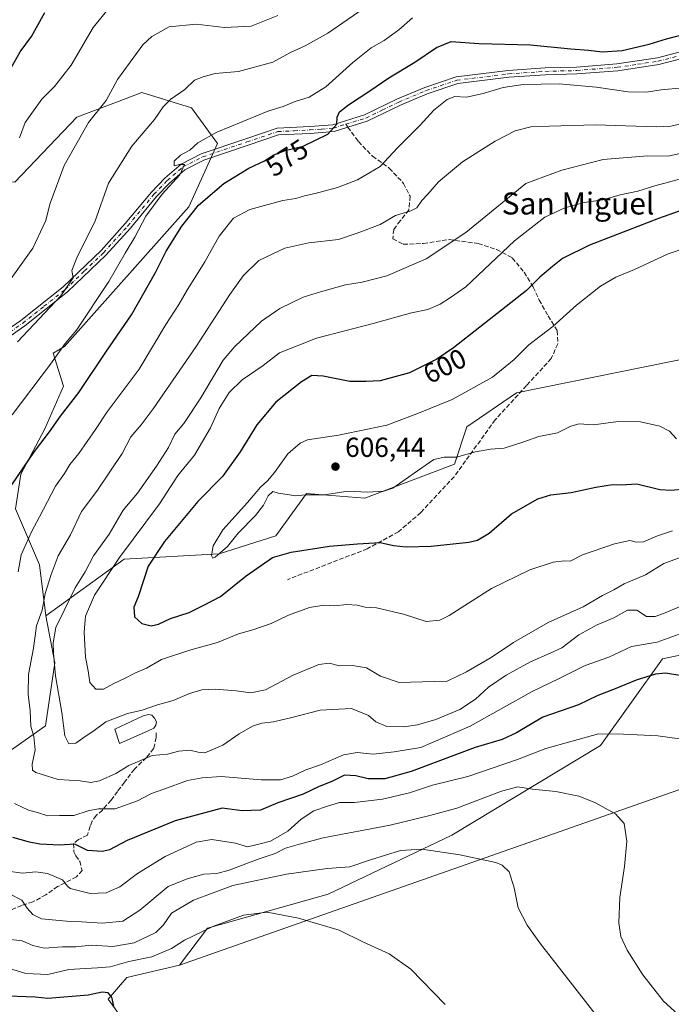
# Model space of a CAD drawing. Units: metres. Extents: x 570020 to 573478, y 4719532 to 4721881.
# Drawn here: x 571526 to 571763, y 4721336 to 4721694 of the extents above; entities that cross this region are included whole.
import ezdxf
from ezdxf.enums import TextEntityAlignment as Align

# ---------------------------------------------------------------- set-up
doc = ezdxf.new("R2010")
doc.units = ezdxf.units.M
doc.header["$MEASUREMENT"] = 0
doc.linetypes.add('DGN Style 3', pattern=[2.307223458686699, 1.648016756204785, -0.6592067024819142])
doc.linetypes.add('DGN Style 4', pattern=[2.6384748266838614, 1.318413404963828, -0.6592067024819142, 0.001648016756204785, -0.6592067024819142])
for name, color, linetype, lineweight in [('Arbolado forestal CxS', 92, 'Continuous', 0), ('Cultivos herbáceos CxS', 92, 'Continuous', 0), ('Curva de nivel maestra', 30, 'Continuous', 30), ('Curva de nivel normal', 30, 'Continuous', 0), ('Edificación religiosa Cxs', 192, 'Continuous', 13), ('Pista no pavimentada Cxs', 111, 'Continuous', 0), ('Pista no pavimentada eje', 91, 'DGN Style 4', 0), ('Punto de cota en terreno', 7, 'Continuous', 0), ('Rótulo de curva de nivel directora', 7, 'Continuous', 0), ('Rótulo de punto de cota en terreno', 7, 'Continuous', 0), ('Senda', 7, 'DGN Style 3', 0), ('Senda no paivmentada conexión', 7, 'DGN Style 3', 0), ('Texto cartográfico', 7, 'Continuous', 0)]:
    doc.layers.add(name, color=color, linetype=linetype, lineweight=lineweight)
doc.styles.add('Style-Arial', font='txt')

# ---------------------------------------------------------------- blocks, each defined once
blk = doc.blocks.new('*U13')
at = {"layer": 'Cultivos herbáceos CxS', "color": 92, "linetype": 'Continuous', "lineweight": 0}
blk.add_polyline3d([(571564.2443000004, 4721329.951099999, 549.8524999999936), (571558.6155000003, 4721337.8325, 550.1165999999939), (571565.3706999999, 4721345.713099999, 552.9174999999959), (571584.5116999998, 4721350.217300001, 552.5651999999973), (571940.3247999996, 4721475.171900001, 586.3466000000044), (571901.7675000001, 4721587.664100001, 602.480899999995), (571913.0267000003, 4721592.168299999, 600.3206000000064), (571924.2855000002, 4721589.915899999, 597.6428000000016), (571935.5449000001, 4721574.1527, 596.110799999995), (571942.3000999996, 4721575.278700001, 593.648000000001), (571949.0565, 4721594.4189, 590.502800000002), (571971.5746999999, 4721614.685699999, 581.2197000000015), (571994.0930000005, 4721620.3145, 575.7005999999965), (571999.3239000002, 4721613.9345, 578.5779999999941), (572001.4802999999, 4721611.304300001, 578.9326000000001), (572001.4836999997, 4721611.3005, 578.9324000000051), (572021.0138999998, 4721621.109300001, 574.3086999999941), (572054.5219000002, 4721637.274499999, 569.4058999999979), (572055.9521000005, 4721637.964500001, 569.584600000002), (572080.7912999997, 4721653.4067, 574.9677999999985), (572116.767, 4721656.331300001, 577.642200000002), (572177.9456000002, 4721671.117699999, 585.0207999999984), (572192.2607000005, 4721679.2459, 587.7452000000048)], dxfattribs=at)
blk = doc.blocks.new('5PATER')
at = {"layer": 'Punto de cota en terreno', "linetype": 'Continuous', "lineweight": 0}
h = blk.add_hatch(color=51, dxfattribs=at)
edge = h.paths.add_edge_path()
edge.add_ellipse((0, 0), major_axis=(-0.1095731443231308, -0.1110710700762829), ratio=0.9994222409660322, start_angle=0, end_angle=360)

msp = doc.modelspace()

# ---------------------------------------------------------------- linework, layer by layer
at = {"layer": 'Arbolado forestal CxS', "color": 92, "linetype": 'Continuous', "lineweight": 0}
for points in [[(571409.1142999995, 4721684.977700001, 527.8735000000015), (571427.7209000001, 4721681.187100001, 532.3537000000069), (571454.7370999996, 4721687.190500001, 534.5788999999932), (571487.2566999998, 4721705.701300001, 536.8604999999952), (571506.2685000002, 4721724.7125, 539.3684999999969), (571521.2774999999, 4721734.718499999, 539.224000000002), (571530.9842999997, 4721730.712300001, 541.9630999999936), (571517.9036999998, 4721687.8751, 545.8877000000066), (571512.2725000001, 4721636.082900001, 550.8833000000013), (571524.6577000003, 4721634.956900001, 554.320000000007), (571547.1760999998, 4721658.6007, 557.6906000000017), (571562.6363000004, 4721664.490300001, 560.2045000000071), (571570.8213000001, 4721667.6085, 561.3352000000014), (571588.8346999995, 4721661.978499999, 565.8907999999938), (571598.3448999999, 4721649.0571, 569.9768999999942), (571587.8913000004, 4721626.022100001, 573.158500000005), (571542.6712999997, 4721575.2829, 568.8205000000017), (571538.6294999998, 4721572.7741, 568.111699999994), (571542.3010999998, 4721560.8399, 571.8111999999965), (571535.5081000002, 4721545.3135, 572.8788999999961), (571526.7741, 4721528.8167, 573.8271999999997), (571524.8331000004, 4721516.201500001, 575.8690999999963), (571533.5661000004, 4721495.822899999, 581.5004000000044), (571535.9134999998, 4721477.327500001, 584.5501999999979)], [(571409.1142999995, 4721684.977700001, 527.8735000000015), (571427.7209000001, 4721681.187100001, 532.3537000000069), (571454.7370999996, 4721687.190500001, 534.5788999999932), (571487.2566999998, 4721705.701300001, 536.8604999999952), (571506.2685000002, 4721724.7125, 539.3684999999969), (571521.2774999999, 4721734.718499999, 539.224000000002), (571530.9842999997, 4721730.712300001, 541.9630999999936), (571517.9036999998, 4721687.8751, 545.8877000000066), (571512.2725000001, 4721636.082900001, 550.8833000000013), (571524.6577000003, 4721634.956900001, 554.320000000007), (571547.1760999998, 4721658.6007, 557.6906000000017), (571562.6363000004, 4721664.490300001, 560.2045000000071), (571570.8213000001, 4721667.6085, 561.3352000000014), (571588.8346999995, 4721661.978499999, 565.8907999999938), (571598.3448999999, 4721649.0571, 569.9768999999942), (571587.8913000004, 4721626.022100001, 573.158500000005), (571542.6712999997, 4721575.2829, 568.8205000000017), (571538.6294999998, 4721572.7741, 568.111699999994), (571542.3010999998, 4721560.8399, 571.8111999999965), (571535.5081000002, 4721545.3135, 572.8788999999961), (571526.7741, 4721528.8167, 573.8271999999997), (571524.8331000004, 4721516.201500001, 575.8690999999963), (571533.5661000004, 4721495.822899999, 581.5004000000044), (571535.9134999998, 4721477.327500001, 584.5501999999979)], [(571524.6577000003, 4721634.956900001, 554.320000000007), (571547.1760999998, 4721658.6007, 557.6906000000017), (571562.6363000004, 4721664.490300001, 560.2045000000071), (571570.8213000001, 4721667.6085, 561.3352000000014), (571588.8346999995, 4721661.978499999, 565.8907999999938), (571598.3448999999, 4721649.0571, 569.9768999999942), (571587.8913000004, 4721626.022100001, 573.158500000005), (571542.6712999997, 4721575.2829, 568.8205000000017), (571538.6294999998, 4721572.7741, 568.111699999994), (571542.3010999998, 4721560.8399, 571.8111999999965), (571535.5081000002, 4721545.3135, 572.8788999999961), (571526.7741, 4721528.8167, 573.8271999999997), (571524.8331000004, 4721516.201500001, 575.8690999999963), (571533.5661000004, 4721495.822899999, 581.5004000000044), (571535.9134999998, 4721477.327500001, 584.5501999999979), (571539.2468999998, 4721460.2105, 589.1668999999965), (571535.8466999996, 4721437.259099999, 586.0249999999943), (571518.8453000002, 4721425.358700001, 577.5247999999992)], [(571782.4096999997, 4721573.6591, 610.1453000000038), (571707.0547000002, 4721558.391899999, 606.3000000000029), (571689.0395000001, 4721546.007300001, 605.798299999995), (571684.5351, 4721532.496099999, 604.806500000006), (571651.8843, 4721520.1117, 604.7556999999942), (571630.7389000002, 4721521.810699999, 605.1364999999934), (571625.5875000004, 4721514.7193, 603.8840999999958), (571619.5367000002, 4721506.389699999, 602.698900000003), (571598.9659000002, 4721499.845899999, 604.2851999999984), (571564.4017000003, 4721497.935500001, 593.9609999999957), (571535.9134999998, 4721477.327500001, 584.5501999999979), (571533.5661000004, 4721495.822899999, 581.5004000000044), (571524.8331000004, 4721516.201500001, 575.8690999999963), (571526.7741, 4721528.8167, 573.8271999999997), (571535.5081000002, 4721545.3135, 572.8788999999961), (571542.3010999998, 4721560.8399, 571.8111999999965), (571538.6294999998, 4721572.7741, 568.111699999994), (571542.6712999997, 4721575.2829, 568.8205000000017), (571587.8913000004, 4721626.022100001, 573.158500000005), (571598.3448999999, 4721649.0571, 569.9768999999942), (571588.8346999995, 4721661.978499999, 565.8907999999938), (571570.8213000001, 4721667.6085, 561.3352000000014), (571562.6363000004, 4721664.490300001, 560.2045000000071), (571547.1760999998, 4721658.6007, 557.6906000000017), (571524.6577000003, 4721634.956900001, 554.320000000007)], [(571901.7675000001, 4721587.664100001, 602.480899999995), (571888.0330999997, 4721594.558700001, 605.3803000000044), (571881.1349, 4721598.021700001, 605.2402000000002), (571873.0884999996, 4721596.970100001, 606.7709000000032), (571848.1699000001, 4721593.7127, 613.0093999999954), (571782.4096999997, 4721573.6591, 610.1453000000038), (571707.0547000002, 4721558.391899999, 606.3000000000029), (571689.0395000001, 4721546.007300001, 605.798299999995), (571684.5351, 4721532.496099999, 604.806500000006), (571651.8843, 4721520.1117, 604.7556999999942), (571630.7389000002, 4721521.810699999, 605.1364999999934), (571625.5875000004, 4721514.7193, 603.8840999999958), (571619.5367000002, 4721506.389699999, 602.698900000003), (571598.9659000002, 4721499.845899999, 604.2851999999984), (571564.4017000003, 4721497.935500001, 593.9609999999957), (571535.9134999998, 4721477.327500001, 584.5501999999979)], [(571901.7675000001, 4721587.664100001, 602.480899999995), (571888.0330999997, 4721594.558700001, 605.3803000000044), (571881.1349, 4721598.021700001, 605.2402000000002), (571873.0884999996, 4721596.970100001, 606.7709000000032), (571848.1699000001, 4721593.7127, 613.0093999999954), (571782.4096999997, 4721573.6591, 610.1453000000038), (571707.0547000002, 4721558.391899999, 606.3000000000029), (571689.0395000001, 4721546.007300001, 605.798299999995), (571684.5351, 4721532.496099999, 604.806500000006), (571651.8843, 4721520.1117, 604.7556999999942), (571630.7389000002, 4721521.810699999, 605.1364999999934), (571625.5875000004, 4721514.7193, 603.8840999999958), (571619.5367000002, 4721506.389699999, 602.698900000003), (571598.9659000002, 4721499.845899999, 604.2851999999984), (571564.4017000003, 4721497.935500001, 593.9609999999957), (571535.9134999998, 4721477.327500001, 584.5501999999979)], [(571901.7675000001, 4721587.664100001, 602.480899999995), (571887.1453, 4721578.4123, 603.4875999999931), (571850.4665999999, 4721525.1143, 591.5353000000032), (571787.1785000004, 4721467.310900001, 579.0515000000014), (571760.1564999997, 4721461.6809, 578.1616999999969), (571737.6366999998, 4721430.156099999, 569.3313999999956), (571683.5922999998, 4721397.5043, 561.5838999999978), (571638.5559, 4721376.112500001, 556.9869000000035), (571594.6448999997, 4721363.7281, 556.1111999999994), (571584.5116999998, 4721350.217300001, 552.5651999999973)], [(571520.5433, 4721320.803099999, 546.2274000000034), (571502.6929000001, 4721342.904300001, 549.9413999999961), (571483.1426999997, 4721359.9057, 547.261599999998), (571469.5422999999, 4721380.3069, 546.5356000000029), (571478.0431000004, 4721397.307700001, 554.6634999999952), (571497.5944999997, 4721411.758300001, 566.1468000000023), (571518.8453000002, 4721425.358700001, 577.5247999999992), (571535.8466999996, 4721437.259099999, 586.0249999999943), (571539.2468999998, 4721460.2105, 589.1668999999965), (571535.9134999998, 4721477.327500001, 584.5501999999979), (571564.4017000003, 4721497.935500001, 593.9609999999957), (571598.9659000002, 4721499.845899999, 604.2851999999984), (571619.5367000002, 4721506.389699999, 602.698900000003), (571625.5875000004, 4721514.7193, 603.8840999999958), (571630.7389000002, 4721521.810699999, 605.1364999999934), (571651.8843, 4721520.1117, 604.7556999999942), (571684.5351, 4721532.496099999, 604.806500000006), (571689.0395000001, 4721546.007300001, 605.798299999995), (571707.0547000002, 4721558.391899999, 606.3000000000029), (571782.4096999997, 4721573.6591, 610.1453000000038)], [(571436.5049000002, 4721367.266899999, 540.3283999999985), (571441.4905000003, 4721347.1555, 541.4094999999943), (571451.6904999996, 4721332.704500001, 542.5075999999972), (571467.8409000002, 4721317.4035, 543.5734999999986), (571493.3416999998, 4721304.6527, 544.3895000000048), (571517.9930999996, 4721307.2027, 546.2212000000001), (571520.5433, 4721320.803099999, 546.2274000000034), (571502.6929000001, 4721342.904300001, 549.9413999999961), (571483.1426999997, 4721359.9057, 547.261599999998), (571469.5422999999, 4721380.3069, 546.5356000000029), (571478.0431000004, 4721397.307700001, 554.6634999999952), (571497.5944999997, 4721411.758300001, 566.1468000000023), (571518.8453000002, 4721425.358700001, 577.5247999999992), (571535.8466999996, 4721437.259099999, 586.0249999999943), (571539.2468999998, 4721460.2105, 589.1668999999965), (571535.9134999998, 4721477.327500001, 584.5501999999979)], [(571436.5049000002, 4721367.266899999, 540.3283999999985), (571441.4905000003, 4721347.1555, 541.4094999999943), (571451.6904999996, 4721332.704500001, 542.5075999999972), (571467.8409000002, 4721317.4035, 543.5734999999986), (571493.3416999998, 4721304.6527, 544.3895000000048), (571517.9930999996, 4721307.2027, 546.2212000000001), (571520.5433, 4721320.803099999, 546.2274000000034), (571502.6929000001, 4721342.904300001, 549.9413999999961), (571483.1426999997, 4721359.9057, 547.261599999998), (571469.5422999999, 4721380.3069, 546.5356000000029), (571478.0431000004, 4721397.307700001, 554.6634999999952), (571497.5944999997, 4721411.758300001, 566.1468000000023), (571518.8453000002, 4721425.358700001, 577.5247999999992), (571535.8466999996, 4721437.259099999, 586.0249999999943), (571539.2468999998, 4721460.2105, 589.1668999999965), (571535.9134999998, 4721477.327500001, 584.5501999999979)], [(571787.1785000004, 4721467.310900001, 579.0515000000014), (571760.1564999997, 4721461.6809, 578.1616999999969), (571737.6366999998, 4721430.156099999, 569.3313999999956), (571683.5922999998, 4721397.5043, 561.5838999999978), (571638.5559, 4721376.112500001, 556.9869000000035), (571594.6448999997, 4721363.7281, 556.1111999999994), (571584.5116999998, 4721350.217300001, 552.5651999999973), (571565.3706999999, 4721345.713099999, 552.9174999999959), (571558.6155000003, 4721337.8325, 550.1165999999939), (571564.2443000004, 4721329.951099999, 549.8524999999936)], [(571584.5116999998, 4721350.217300001, 552.5651999999973), (571565.3706999999, 4721345.713099999, 552.9174999999959), (571558.6155000003, 4721337.8325, 550.1165999999939), (571564.2443000004, 4721329.951099999, 549.8524999999936), (571561.9918999998, 4721310.8101, 548.9891000000061), (571548.6319000004, 4721307.760299999, 547.8453000000009), (571549.7578999996, 4721302.129899999, 548.1760000000068), (571560.5355000002, 4721289.435900001, 550.403999999995), (571577.7016000003, 4721288.423699999, 551.9863000000041), (571577.9053999997, 4721281.863500001, 555.8876000000018), (571490.5208999999, 4721256.6095, 547.8368000000046), (571473.1951000001, 4721263.849500001, 548.6156000000046), (571467.5560999997, 4721220.676700001, 552.8954999999987), (571466.3321000002, 4721195.2993, 556.3812000000034)]]:
    msp.add_polyline3d(points, dxfattribs=at)
at = {"layer": 'Cultivos herbáceos CxS', "color": 92, "linetype": 'Continuous', "lineweight": 0, "extrusion": (-0.03927211023139741, -0.1550403806944007, 0.9871272368403722), "elevation": -753901.8128727751, "flags": 128}
msp.add_lwpolyline([(-604981.2865673446, 4656832.803943535), (-604916.2875379298, 4656731.924796753), (-605230.524974442, 4656520.707774065)], dxfattribs=at)
msp.add_lwpolyline([(-604981.2865673446, 4656832.803943535), (-604916.2875379298, 4656731.924796753), (-605230.524974442, 4656520.707774065)], dxfattribs=at)
at = {"layer": 'Cultivos herbáceos CxS', "color": 92, "linetype": 'Continuous', "lineweight": 0}
msp.add_polyline3d([(571584.5116999998, 4721350.217300001, 552.5651999999973), (571594.6448999997, 4721363.7281, 556.1111999999994), (571638.5559, 4721376.112500001, 556.9869000000035), (571683.5922999998, 4721397.5043, 561.5838999999978), (571737.6366999998, 4721430.156099999, 569.3313999999956), (571760.1564999997, 4721461.6809, 578.1616999999969), (571787.1785000004, 4721467.310900001, 579.0515000000014), (571850.4665999999, 4721525.1143, 591.5353000000032), (571887.1453, 4721578.4123, 603.4875999999931), (571901.7675000001, 4721587.664100001, 602.480899999995), (571940.3247999996, 4721475.171900001, 586.3466000000044)], close=True, dxfattribs=at)
for points in [[(571901.7675000001, 4721587.664100001, 602.480899999995), (571887.1453, 4721578.4123, 603.4875999999931), (571850.4665999999, 4721525.1143, 591.5353000000032), (571787.1785000004, 4721467.310900001, 579.0515000000014), (571760.1564999997, 4721461.6809, 578.1616999999969), (571737.6366999998, 4721430.156099999, 569.3313999999956), (571683.5922999998, 4721397.5043, 561.5838999999978), (571638.5559, 4721376.112500001, 556.9869000000035), (571594.6448999997, 4721363.7281, 556.1111999999994), (571584.5116999998, 4721350.217300001, 552.5651999999973)], [(571584.5116999998, 4721350.217300001, 552.5651999999973), (571565.3706999999, 4721345.713099999, 552.9174999999959), (571558.6155000003, 4721337.8325, 550.1165999999939), (571564.2443000004, 4721329.951099999, 549.8524999999936), (571561.9918999998, 4721310.8101, 548.9891000000061), (571548.6319000004, 4721307.760299999, 547.8453000000009), (571549.7578999996, 4721302.129899999, 548.1760000000068), (571560.5355000002, 4721289.435900001, 550.403999999995), (571577.7016000003, 4721288.423699999, 551.9863000000041), (571577.9053999997, 4721281.863500001, 555.8876000000018), (571490.5208999999, 4721256.6095, 547.8368000000046), (571473.1951000001, 4721263.849500001, 548.6156000000046), (571467.5560999997, 4721220.676700001, 552.8954999999987), (571466.3321000002, 4721195.2993, 556.3812000000034)]]:
    msp.add_polyline3d(points, dxfattribs=at)
at = {"layer": 'Curva de nivel maestra', "color": 30, "linetype": 'Continuous', "lineweight": 30, "flags": 128}
for points, elevation in [([(571522.2000000002, 4721674.690099999), (571526.5899999999, 4721682.4101), (571530.6500000004, 4721687.950099999), (571535.6100000005, 4721696.7501)], 550), ([(571521.4900000002, 4721521.860099999), (571531.8099999996, 4721537.030099999), (571537.2800000003, 4721544.1601), (571541.2400000002, 4721549.870100001), (571547.9199999999, 4721558.5001), (571558.0199999996, 4721573.520099999), (571567.0700000003, 4721586.800100001), (571575.8399999999, 4721602.130100001), (571579.7199999997, 4721609.860099999), (571585.3300000001, 4721618.970100001), (571591.4400000004, 4721626.610099999), (571600.5999999996, 4721634.5001), (571609.79, 4721640.090100001), (571615.3700000001, 4721642.770099999), (571618.79, 4721644.9801), (571622.9299999997, 4721646.470100001), (571629.5, 4721648.140100001), (571638.4699999997, 4721652.420100001), (571641.7599999999, 4721656.120100001), (571641.8899999997, 4721658.630100001), (571642.7599999999, 4721660.620100001), (571645.9199999999, 4721663.0701), (571653.7800000003, 4721668.210100001), (571660.6799999997, 4721673.0001), (571670.1399999997, 4721678.6801), (571677.9299999997, 4721684.0001), (571683.3300000001, 4721686.140100001), (571693.3300000001, 4721685.440099999), (571712.1200000001, 4721684.920100001), (571726.7999999998, 4721683.440099999), (571733.25, 4721683.0701), (571738.3200000003, 4721682.370100001), (571745.4900000002, 4721682.840100001), (571755.3399999999, 4721685.210100001), (571761.6399999997, 4721687.1601), (571768.6299999999, 4721688.920100001)], 575), ([(571772.0099999999, 4721626.5001), (571758.6699999999, 4721621.800100001), (571747.4000000004, 4721617.440099999), (571733.54, 4721612.130100001), (571723.7800000003, 4721607.2601), (571720.1100000005, 4721604.360099999), (571715.54, 4721600.4301), (571710.75, 4721595.640100001), (571703.3300000001, 4721589.770099999), (571684.2100000001, 4721574.700099999), (571678.1399999997, 4721570.6601), (571668.1699999999, 4721565.620100001), (571657.4500000002, 4721562.7401), (571652.3799999999, 4721562.5101), (571646.4600000001, 4721562.5701), (571636.7199999997, 4721564.5101), (571632.6600000003, 4721564.670100001), (571628.9199999999, 4721562.350099999), (571619.5700000003, 4721554.940099999), (571612.5999999996, 4721546.720100001), (571606.6200000001, 4721536.940099999), (571600.2000000002, 4721527.9801), (571591.1399999997, 4721518.860099999), (571579.0499999998, 4721504.380100001), (571573.0700000003, 4721495.380100001), (571571.4100000003, 4721490.170100001), (571569.4500000002, 4721484.220100001), (571567.9000000004, 4721480.5001), (571568.1799999997, 4721476.960100001), (571570.79, 4721474.5001), (571574.2699999996, 4721473.710100001), (571576.9299999997, 4721474.290100001), (571581.2699999996, 4721476.360099999), (571588.0499999998, 4721478.4801), (571593.4000000004, 4721481.1801), (571599.3799999999, 4721484.360099999), (571608.79, 4721491.780099999), (571618.3700000001, 4721498.540100001), (571625.1299999999, 4721500.4101), (571639.0199999996, 4721502.620100001), (571649.2300000004, 4721503.420100001), (571657.5199999996, 4721503.9801), (571662.3600000005, 4721502.8101), (571666.9199999999, 4721502.3301), (571676.0599999996, 4721502.6501), (571689.7699999996, 4721504.110099999), (571692.8399999999, 4721504.840100001), (571697.1399999997, 4721507.360099999), (571705.2199999997, 4721514.370100001), (571714.7699999996, 4721519.8201), (571719.54, 4721521.2501), (571726.9100000003, 4721522.120100001), (571735.9100000003, 4721524.120100001), (571741.9100000003, 4721525.0801), (571745.1399999997, 4721524.9801), (571750.8099999996, 4721525.2501), (571759.1600000003, 4721523.290100001), (571763.1799999997, 4721522.970100001), (571768.6500000004, 4721523.4801)], 599.9999999999999), ([(571767.2300000004, 4721455.5001), (571761.2699999996, 4721456.450099999), (571757.5800000001, 4721456.020099999), (571750.5800000001, 4721453.840100001), (571742.9400000004, 4721450.7601), (571736.6900000004, 4721448.3301), (571729.6100000005, 4721444.9801), (571716.5899999999, 4721440.4801), (571707.0999999996, 4721434.7601), (571701.9000000004, 4721432.3301), (571692.0300000003, 4721429.360099999), (571668.7000000002, 4721420.6801), (571659.2400000002, 4721417.970100001), (571653.1100000005, 4721417.9801), (571648.5899999999, 4721419.120100001), (571644.4699999997, 4721419.290100001), (571639.8899999997, 4721417.050100001), (571635.3200000003, 4721415.200099999), (571629.4900000002, 4721412.460100001), (571620.3099999996, 4721409.3101), (571614.0300000003, 4721406.640100001), (571607.2699999996, 4721406.360099999), (571600.0099999999, 4721407.370100001), (571582.9400000004, 4721402.710100001), (571565.4600000001, 4721395.640100001), (571559.1100000005, 4721392.210100001), (571556.4900000002, 4721391.520099999), (571551.0800000001, 4721391.920100001), (571546.4199999999, 4721394.210100001), (571540.8300000001, 4721393.920100001), (571533.75, 4721394.220100001), (571529.9400000004, 4721394.940099999), (571523.9400000004, 4721396.7301)], 575), ([(571560.6500000004, 4721335.3201), (571559.9500000002, 4721338.610099999), (571558.5599999996, 4721340.1601), (571556.4100000003, 4721340.470100001), (571551.2800000003, 4721339.350099999), (571536.6200000001, 4721338.0601), (571532.0099999999, 4721338.640100001), (571518.9900000002, 4721339.110099999)], 550)]:
    msp.add_lwpolyline(points, dxfattribs=dict(at, elevation=elevation))
at = {"layer": 'Curva de nivel normal', "color": 30, "linetype": 'Continuous', "lineweight": 0, "flags": 128}
for points, elevation in [([(571525.6500000004, 4721576.960100001), (571541.3700000001, 4721593.670100001), (571545.8200000003, 4721600.1801), (571545.3899999997, 4721602.9101), (571547.4600000001, 4721608.130100001), (571553.7800000003, 4721620.630100001), (571558.6600000003, 4721634.690099999), (571567.1900000004, 4721648.040100001), (571575.3799999999, 4721657.7401), (571578.5999999996, 4721662.4001), (571581.3300000001, 4721665.1601), (571586.4199999999, 4721668.720100001), (571590.0300000003, 4721672.090100001), (571593.1500000004, 4721673.340100001), (571597.4600000001, 4721674.520099999), (571605.9400000004, 4721675.2501), (571618.4900000002, 4721678.620100001), (571624.9000000004, 4721682.190099999), (571630.2699999996, 4721684.5701), (571638.4299999997, 4721689.2401), (571660.5899999999, 4721704.530099999)], 565), ([(571523.3200000003, 4721600.020099999), (571531.2100000001, 4721611.020099999), (571535.9199999999, 4721621.020099999), (571537.3700000001, 4721627.020099999), (571542.5800000001, 4721641.020099999), (571551.4800000004, 4721656.710100001), (571557.9000000004, 4721664.7601), (571562, 4721672.370100001), (571571.1699999999, 4721684.950099999), (571574.4400000004, 4721688.0101), (571580.75, 4721691.470100001), (571590.6200000001, 4721692.450099999), (571600.8300000001, 4721691.280099999), (571610.5800000001, 4721691.770099999), (571620.3200000003, 4721695.610099999)], 560), ([(571523.6299999999, 4721550.340100001), (571537.6100000005, 4721568.850099999), (571542.9400000004, 4721576.300100001), (571547.04, 4721581.140100001), (571558.8600000005, 4721598.860099999), (571564.8200000003, 4721609.1601), (571568.3399999999, 4721615.040100001), (571572.3200000003, 4721622.610099999), (571578.2100000001, 4721630.690099999), (571584.6100000005, 4721637.690099999), (571586.3200000003, 4721641.450099999), (571584.5499999998, 4721641.460100001), (571582.6399999997, 4721640.9801), (571582.5499999998, 4721642.690099999), (571584.8499999996, 4721644.860099999), (571588.2699999996, 4721646.670100001), (571591.2000000002, 4721649.370100001), (571598.0599999996, 4721653.1801), (571616.9900000002, 4721660.9001), (571622.2199999997, 4721662.470100001), (571626.5999999996, 4721664.300100001), (571631.6200000001, 4721665.940099999), (571637.7800000003, 4721669.620100001), (571647.5899999999, 4721678.540100001), (571654.2599999999, 4721683.800100001), (571658.9199999999, 4721686.4801), (571664.2599999999, 4721690.4001), (571669.2599999999, 4721694.790100001)], 570), ([(571526.4000000004, 4721651.140100001), (571528.3799999999, 4721656.700099999), (571534.4199999999, 4721665.200099999), (571539.0300000003, 4721669.8201), (571545.0800000001, 4721677.590100001), (571553.1900000004, 4721691.220100001), (571558.6399999997, 4721697.890100001)], 555), ([(571525.9000000004, 4721493.2601), (571526.9400000004, 4721499.5001), (571528.7000000002, 4721503.2401), (571530.79, 4721508.110099999), (571533.5899999999, 4721513.3201), (571539.4000000004, 4721524.440099999), (571542.6600000003, 4721529.030099999), (571544.6799999997, 4721532.370100001), (571547.9199999999, 4721536.370100001), (571553.9199999999, 4721545.030099999), (571558.2599999999, 4721551.420100001), (571569.8300000001, 4721567.020099999), (571579.5999999996, 4721583.220100001), (571584.2300000004, 4721590.4801), (571587.4299999997, 4721596.0001), (571593.7800000003, 4721606.0801), (571598.9000000004, 4721615.340100001), (571604.1299999999, 4721621.860099999), (571610.1200000001, 4721625.100099999), (571622.1500000004, 4721628.3201), (571626.8700000001, 4721629.030099999), (571630, 4721630.040100001), (571633.8600000005, 4721630.860099999), (571641.9199999999, 4721633.110099999), (571649.2300000004, 4721635.9001), (571657.4800000004, 4721640.690099999), (571663.7199999997, 4721647.3301), (571672.0700000003, 4721655.7501), (571677.04, 4721661.140100001), (571681.8600000005, 4721665.130100001), (571684.6799999997, 4721666.120100001), (571688.8600000005, 4721665.960100001), (571694.9199999999, 4721667.220100001), (571702.2599999999, 4721669.4901), (571709.5, 4721670.470100001), (571722.6299999999, 4721670.7401), (571736.0199999996, 4721669.600099999), (571747.6900000004, 4721667.850099999), (571754.3700000001, 4721667.720100001), (571759.6399999997, 4721668.640100001), (571767.5199999996, 4721669.360099999)], 580), ([(571773.9500000002, 4721657.7401), (571763.2300000004, 4721655.370100001), (571757.8700000001, 4721655.170100001), (571735.7300000004, 4721655.9001), (571718.8799999999, 4721655.420100001), (571712.2599999999, 4721655.170100001), (571706.5899999999, 4721653.620100001), (571699.2599999999, 4721649.950099999), (571687.4400000004, 4721642.360099999), (571678.6500000004, 4721635.1801), (571674.79, 4721630.6801), (571672.6600000003, 4721628.360099999), (571670.7800000003, 4721625.7301), (571668.6100000005, 4721624.5601), (571663.0999999996, 4721622.920100001), (571657.5199999996, 4721619.600099999), (571649.1799999997, 4721616.420100001), (571642.3799999999, 4721614.210100001), (571631.5800000001, 4721612.9101), (571622.8200000003, 4721610.970100001), (571613.4199999999, 4721606.550100001), (571607.7300000004, 4721600.9001), (571602.8099999996, 4721594.140100001), (571590.5999999996, 4721575.220100001), (571574.9800000004, 4721552.630100001), (571570.5999999996, 4721546.7501), (571566.8600000005, 4721542.380100001), (571563.6600000003, 4721536.350099999), (571554.5099999999, 4721522.6601), (571548.8899999997, 4721515.200099999), (571544.9299999997, 4721506.710100001), (571540.4199999999, 4721499.0801), (571537.8499999996, 4721492.3101), (571535.6299999999, 4721485.4001), (571534.5499999998, 4721479.3201), (571532.5, 4721473.600099999), (571531.4699999997, 4721465.5701), (571529.6500000004, 4721455.970100001), (571529.4500000002, 4721448.800100001), (571530.1900000004, 4721442.720100001), (571530.5199999996, 4721437.220100001), (571531.5300000003, 4721433.4001), (571531.9900000002, 4721428.5601), (571530.9400000004, 4721423.340100001), (571531.1299999999, 4721421.1601), (571532.2800000003, 4721420.2601), (571540.4100000003, 4721417.7601), (571548.4400000004, 4721417.280099999), (571552.2800000003, 4721416.720100001), (571555.4500000002, 4721417.220100001), (571561.4299999997, 4721419.970100001), (571566.1399999997, 4721422.800100001), (571569.2699999996, 4721424.1801), (571574.5800000001, 4721426.4801), (571580.1200000001, 4721426.9801), (571584.2999999998, 4721428.090100001), (571588.3399999999, 4721428.460100001), (571591.29, 4721427.7401), (571593.7800000003, 4721427.4101), (571600.2199999997, 4721430.2301), (571606.2100000001, 4721434.390100001), (571611.0099999999, 4721437.1801), (571614.5199999996, 4721438.3101), (571618.7400000002, 4721438.7401), (571625.3499999996, 4721440.3301), (571635.6799999997, 4721443.0101), (571647.0099999999, 4721443.5801), (571653.2300000004, 4721440.9901), (571655.8799999999, 4721438.720100001), (571659.8899999997, 4721437.050100001), (571666.04, 4721436.860099999), (571671, 4721437.6801), (571677.6900000004, 4721439.620100001), (571686.4000000004, 4721443.2501), (571692.1500000004, 4721446.970100001), (571696.8700000001, 4721451.380100001), (571703.2599999999, 4721455.720100001), (571712.1600000003, 4721460.530099999), (571719.2800000003, 4721463.710100001), (571723.5899999999, 4721465.620100001), (571729.7300000004, 4721470.3201), (571736.4400000004, 4721474.0601), (571742.4699999997, 4721476.5001), (571747.4699999997, 4721479.360099999), (571750.7599999999, 4721479.340100001), (571754.3200000003, 4721477.0801), (571757.4900000002, 4721477.0601), (571760.4500000002, 4721478.0801), (571774.1399999997, 4721483.800100001)], 585), ([(571766.9299999997, 4721498.6501), (571760.6500000004, 4721496.3201), (571753.9800000004, 4721492.140100001), (571746.1500000004, 4721488.9001), (571742.4800000004, 4721486.780099999), (571738.29, 4721484.630100001), (571731.25, 4721480.5101), (571718.5800000001, 4721474.840100001), (571705.9199999999, 4721467.620100001), (571697.8200000003, 4721462.1801), (571688.8499999996, 4721456.960100001), (571681.8200000003, 4721453.470100001), (571672.8499999996, 4721453.3101), (571664.3799999999, 4721453.0101), (571657.5700000003, 4721455.380100001), (571652.4800000004, 4721458.360099999), (571647.4199999999, 4721459.2301), (571642.7400000002, 4721459.140100001), (571638.9400000004, 4721460.100099999), (571635.1699999999, 4721459.540100001), (571625.8799999999, 4721455.6601), (571615.8399999999, 4721450.390100001), (571610.4900000002, 4721449.2401), (571605.1500000004, 4721449.9801), (571597.5099999999, 4721450.590100001), (571592.6100000005, 4721450.380100001), (571588.1600000003, 4721449.050100001), (571582.1900000004, 4721446.520099999), (571576.5, 4721444.960100001), (571570.9299999997, 4721442.950099999), (571565.6299999999, 4721441.720100001), (571557.7400000002, 4721438.7601), (571553, 4721435.280099999), (571550.2800000003, 4721433.440099999), (571546.8600000005, 4721430.950099999), (571544.2999999998, 4721430.6801), (571542.8099999996, 4721433.640100001), (571541.7699999996, 4721442.090100001), (571539.4100000003, 4721455.520099999), (571538.7599999999, 4721463.7501), (571538.54, 4721467.4801), (571539.5800000001, 4721473.0701), (571542.54, 4721479.2501), (571546.5700000003, 4721487.530099999), (571550.2300000004, 4721493.3201), (571553.2100000001, 4721499.120100001), (571558.9299999997, 4721507.040100001), (571564.0800000001, 4721515.670100001), (571569.25, 4721521.9001), (571576.2000000002, 4721531.6601), (571580.4699999997, 4721538.540100001), (571582.8399999999, 4721543.390100001), (571586.0899999999, 4721547.210100001), (571592.2999999998, 4721556.5601), (571600.3700000001, 4721570.3301), (571604.5999999996, 4721575.220100001), (571614.3899999997, 4721584.4901), (571621.0199999996, 4721589.020099999), (571629.5099999999, 4721593.200099999), (571635.8399999999, 4721595.100099999), (571644.8499999996, 4721597.610099999), (571650.9400000004, 4721598.590100001), (571659.9400000004, 4721600.890100001), (571674.2400000002, 4721607.140100001), (571688.6699999999, 4721616.7601), (571710.4000000004, 4721634.5001), (571723.5700000003, 4721639.4101), (571738.6200000001, 4721643.2301), (571754.6500000004, 4721644.600099999), (571762.2000000002, 4721644.440099999), (571770.7999999998, 4721646.440099999)], 590), ([(571767.25, 4721636.280099999), (571757.4000000004, 4721633.620100001), (571751.2100000001, 4721631.790100001), (571744.7400000002, 4721630.4001), (571738.4500000002, 4721628.600099999), (571731.7100000001, 4721627.630100001), (571724.6299999999, 4721625.720100001), (571717.3099999996, 4721622.2301), (571706.3799999999, 4721613.690099999), (571688.5899999999, 4721596.9801), (571683.0999999996, 4721593.0101), (571679.29, 4721590.690099999), (571674.7599999999, 4721588.7301), (571668.9199999999, 4721587.460100001), (571654.9199999999, 4721583.610099999), (571634.3600000005, 4721578.270099999), (571620.8799999999, 4721572.960100001), (571614.9199999999, 4721568.370100001), (571607.3200000003, 4721563.0801), (571602.5599999996, 4721558.5701), (571598.9400000004, 4721552.7501), (571595.8099999996, 4721545.700099999), (571590.0199999996, 4721535.700099999), (571583.9000000004, 4721528.370100001), (571577.25, 4721518.040100001), (571562.7199999997, 4721498.5601), (571553.5700000003, 4721484.7601), (571550.3799999999, 4721477.220100001), (571549.8600000005, 4721471.380100001), (571550.3799999999, 4721462.200099999), (571551.3200000003, 4721457.3201), (571551.9600000001, 4721453.100099999), (571554.0499999998, 4721450.5601), (571556.8499999996, 4721450.590100001), (571560.6100000005, 4721452.720100001), (571564.5199999996, 4721454.440099999), (571568.2699999996, 4721456.4901), (571572.5199999996, 4721458.2301), (571578.0300000003, 4721461.360099999), (571588.6600000003, 4721464.940099999), (571598.3600000005, 4721467.5601), (571605.9299999997, 4721470.710100001), (571611.2100000001, 4721472.200099999), (571617.8600000005, 4721474.5001), (571624.1299999999, 4721477.5701), (571631.8499999996, 4721480.300100001), (571637.0300000003, 4721481.110099999), (571640.8600000005, 4721480.880100001), (571645.3399999999, 4721481.4301), (571649.0800000001, 4721481.200099999), (571652.0199999996, 4721480.4801), (571656.2100000001, 4721480.210100001), (571665.9299999997, 4721477.850099999), (571674.2599999999, 4721475.1801), (571679.1699999999, 4721475.670100001), (571682.5899999999, 4721477.360099999), (571697.9600000001, 4721487.200099999), (571711.8499999996, 4721494.0701), (571720.3399999999, 4721496.860099999), (571724.3399999999, 4721497.2401), (571726.6299999999, 4721497.190099999), (571731.1100000005, 4721499.4801), (571742.6299999999, 4721503.450099999), (571748.25, 4721504.700099999), (571750.5800000001, 4721504.0601), (571753.2000000002, 4721504.2401), (571758.3799999999, 4721506.350099999), (571763.7599999999, 4721508.210100001)], 595.0000000000001), ([(571769.7400000002, 4721611.440099999), (571762.2100000001, 4721608.9901), (571749.9100000003, 4721603.270099999), (571743.1799999997, 4721600.4901), (571737.6600000003, 4721597.140100001), (571728.9100000003, 4721590.300100001), (571720.25, 4721582.5001), (571711.5999999996, 4721575.860099999), (571706.1900000004, 4721570.5101), (571698.3099999996, 4721564.110099999), (571683.7000000002, 4721556.0101), (571670.8700000001, 4721550.780099999), (571659.8600000005, 4721546.640100001), (571642.29, 4721543.020099999), (571631.0300000003, 4721541.2401), (571628.3899999997, 4721540.030099999), (571623.8899999997, 4721536.220100001), (571619.0899999999, 4721529.420100001), (571616.5199999996, 4721526.3301), (571613.9600000001, 4721524.120100001), (571609.1900000004, 4721518.4901), (571600.2400000002, 4721508.610099999), (571596.7199999997, 4721502.710100001), (571596.1399999997, 4721499.170100001), (571596.6500000004, 4721498.300100001), (571597.4900000002, 4721498.640100001), (571601.9800000004, 4721502.5001), (571605.8899999997, 4721507.370100001), (571612.1200000001, 4721513.8201), (571615.1200000001, 4721517.590100001), (571616.7100000001, 4721520.950099999), (571618.4500000002, 4721522.450099999), (571620.4299999997, 4721521.9001), (571624.5499999998, 4721521.3201), (571626.8600000005, 4721520.940099999), (571630.1900000004, 4721521.3101), (571637.0800000001, 4721521.340100001), (571645.7999999998, 4721522.620100001), (571652.7199999997, 4721522.2601), (571658.8099999996, 4721522.6801), (571662.1399999997, 4721523.7401), (571671.0899999999, 4721529.9901), (571677.04, 4721534.100099999), (571680.7400000002, 4721534.940099999), (571685.2599999999, 4721535.030099999), (571692.1399999997, 4721536.9101), (571697.6500000004, 4721537.850099999), (571702.5199999996, 4721538.3201), (571709.6900000004, 4721540.550100001), (571715.2300000004, 4721542.5001), (571722.0099999999, 4721543.9001), (571726.7699999996, 4721546.300100001), (571729.7999999998, 4721547.1501), (571735.0700000003, 4721546.8101), (571744.0800000001, 4721548.0001), (571752.1399999997, 4721547.880100001), (571759.1600000003, 4721546.280099999), (571762.6399999997, 4721544.4301), (571765.25, 4721541.700099999)], 604.9999999999999), ([(571766.25, 4721470.5801), (571758.25, 4721467.720100001), (571748.9100000003, 4721466.170100001), (571740.5800000001, 4721462.3101), (571732.0700000003, 4721459.2301), (571722.5300000003, 4721454.470100001), (571712.7400000002, 4721449.7301), (571690.2599999999, 4721437.200099999), (571672.2599999999, 4721429.4301), (571662.5899999999, 4721427.780099999), (571654.9199999999, 4721426.950099999), (571649.0700000003, 4721427.5701), (571644.1799999997, 4721426.7601), (571635.75, 4721423.0701), (571630.4000000004, 4721421.280099999), (571625.5899999999, 4721419.0101), (571621.2599999999, 4721417.6601), (571614.1799999997, 4721417.620100001), (571599.7199999997, 4721418.8101), (571592.7100000001, 4721418.3201), (571587.4199999999, 4721417.460100001), (571578.8700000001, 4721414.300100001), (571574.3300000001, 4721412.630100001), (571569.25, 4721410.0101), (571561.1900000004, 4721407.110099999), (571555.1299999999, 4721407.0601), (571551.2599999999, 4721406.4001), (571546.1200000001, 4721404.7301), (571540.8600000005, 4721404.640100001), (571536.6100000005, 4721404.540100001), (571532.8700000001, 4721405.7301), (571529.6399999997, 4721406.640100001), (571524.5700000003, 4721409.020099999)], 580), ([(571771.5099999999, 4721431.840100001), (571758.4699999997, 4721433.620100001), (571745.9100000003, 4721434.280099999), (571736.9100000003, 4721434.3201), (571717.75, 4721429.050100001), (571707.4800000004, 4721425.090100001), (571689.4199999999, 4721418.880100001), (571676.5199999996, 4721415.6501), (571668.1900000004, 4721412.940099999), (571658.3200000003, 4721410.600099999), (571648.0999999996, 4721409.360099999), (571642.6399999997, 4721409.380100001), (571638.3700000001, 4721408.0601), (571633.3600000005, 4721406.390100001), (571628.7100000001, 4721403.300100001), (571623.9299999997, 4721398.9901), (571617.5999999996, 4721395.380100001), (571613.9100000003, 4721394.340100001), (571609.2599999999, 4721393.290100001), (571604.9299999997, 4721394.620100001), (571596.2699999996, 4721395.950099999), (571590.5999999996, 4721395.0101), (571579.2699999996, 4721389.720100001), (571569.2699999996, 4721383.600099999), (571562.8799999999, 4721378.7601), (571557.8799999999, 4721376.5701), (571552, 4721376.3101), (571547.1399999997, 4721377.5601), (571544.79, 4721378.0801), (571543.75, 4721379.0001), (571541.9800000004, 4721381.2501), (571536.5700000003, 4721383.620100001), (571532.2999999998, 4721384.1801), (571527.4900000002, 4721383.720100001), (571522.2800000003, 4721384.4301)], 570), ([(571772.4400000004, 4721326.4101), (571760.5, 4721337.120100001), (571752.9400000004, 4721346.780099999), (571747.2699999996, 4721355.700099999), (571745.0300000003, 4721360.720100001), (571744.2999999998, 4721365.6801), (571744.6299999999, 4721374.840100001), (571746.3499999996, 4721386.1501), (571747.1600000003, 4721395.300100001), (571746.2300000004, 4721401.7301), (571743.0800000001, 4721405.2501), (571735.5499999998, 4721409.450099999), (571729.7199999997, 4721411.700099999), (571721.4100000003, 4721413.370100001), (571712.8200000003, 4721414.290100001), (571707.5800000001, 4721415.040100001), (571701.5599999996, 4721413.540100001), (571685.3099999996, 4721407.280099999), (571675.5899999999, 4721404.6801), (571661.1399999997, 4721401.1801), (571636.7699999996, 4721396.5801), (571628.1399999997, 4721394.2301), (571623.1200000001, 4721392.7501), (571619.3499999996, 4721390.890100001), (571613.1200000001, 4721388.800100001), (571602.5999999996, 4721384.7601), (571598.1100000005, 4721383.5801), (571593.4100000003, 4721383.3201), (571587.3600000005, 4721381.640100001), (571580.3600000005, 4721378.8201), (571570.0999999996, 4721370.2501), (571563.9400000004, 4721366.2301), (571556.5300000003, 4721365.460100001), (571548.8499999996, 4721366.040100001), (571543.4600000001, 4721366.2401), (571534.3399999999, 4721367.100099999), (571531.1399999997, 4721368.720100001), (571529.1799999997, 4721370.920100001), (571527.2000000002, 4721373.840100001), (571522.4299999997, 4721376.280099999)], 565), ([(571741.6399999997, 4721324.920100001), (571715.8200000003, 4721358.0601), (571710.9100000003, 4721364.770099999), (571707.6699999999, 4721371.0601), (571706.25, 4721378.390100001), (571704.3600000005, 4721384.200099999), (571701.9000000004, 4721386.600099999), (571699.4900000002, 4721387.5801), (571686.4100000003, 4721390.370100001), (571672.6299999999, 4721392.390100001), (571664.9299999997, 4721391.9901), (571653.9199999999, 4721388.520099999), (571646.4199999999, 4721386.040100001), (571638.2599999999, 4721385.360099999), (571623.4299999997, 4721383.350099999), (571603.9299999997, 4721379.210100001), (571589.5999999996, 4721373.940099999), (571581.5999999996, 4721369.210100001), (571578.7300000004, 4721364.870100001), (571575.9500000002, 4721362.170100001), (571568.0999999996, 4721358.4001), (571560.3099999996, 4721356.9801), (571552.3899999997, 4721357.460100001), (571546.7999999998, 4721356.940099999), (571541.9400000004, 4721356.890100001), (571535.3499999996, 4721356.390100001), (571531.25, 4721357.370100001), (571527.3499999996, 4721359.1501), (571519.9299999997, 4721359.9001)], 560), ([(571681.0599999996, 4721335.940099999), (571668.6200000001, 4721348.7601), (571660.7800000003, 4721354.340100001), (571651.4800000004, 4721358.620100001), (571642.6299999999, 4721362.940099999), (571627.8200000003, 4721367.3201), (571616.4500000002, 4721369.460100001), (571607.8099999996, 4721368.4101), (571596.6100000005, 4721364.360099999), (571586.3099999996, 4721359.360099999), (571581.5999999996, 4721356.3201), (571574.4500000002, 4721353.220100001), (571566.1600000003, 4721351.620100001), (571559.3399999999, 4721349.5801), (571554.6799999997, 4721349.290100001), (571550.3799999999, 4721349.030099999), (571544.2999999998, 4721348.620100001), (571536.6100000005, 4721346.8101), (571528.6600000003, 4721347.170100001), (571521.1600000003, 4721349.5601)], 555)]:
    msp.add_lwpolyline(points, dxfattribs=dict(at, elevation=elevation))
at = {"layer": 'Edificación religiosa Cxs', "color": 192, "linetype": 'Continuous', "lineweight": 13, "elevation": 594.3393999999971, "flags": 128}
msp.add_lwpolyline([(571572.8701, 4721435.4001), (571562.7100999998, 4721430.8101), (571561.0301000001, 4721436.110099999), (571571.2801000001, 4721440.920100001), (571573.2701000003, 4721441.420100001), (571574.4301000005, 4721441.170100001), (571575.4200999998, 4721440.0701), (571576.1401000004, 4721438.7401), (571575.9301000005, 4721437.4801), (571575.2100999998, 4721436.4901)], close=True, dxfattribs=at)
at = {"layer": 'Edificación religiosa Cxs', "color": 192, "linetype": 'Continuous', "lineweight": 13}
msp.add_polyline3d([(571572.8701, 4721435.4001, 590.501900000003), (571562.7100999998, 4721430.8101, 591.027700000006), (571561.0301000001, 4721436.110099999, 591.0978000000032), (571571.2801000001, 4721440.920100001, 593.8027000000002), (571573.2701000003, 4721441.420100001, 594.3393999999971), (571574.4301000005, 4721441.170100001, 594.1613999999972), (571575.4200999998, 4721440.0701, 593.888300000006), (571576.1401000004, 4721438.7401, 593.8632999999973), (571575.9301000005, 4721437.4801, 593.593599999993), (571575.2100999998, 4721436.4901, 592.2835999999952), (571572.8701, 4721435.4001, 590.501900000003)], dxfattribs=at)
at = {"layer": 'Pista no pavimentada Cxs', "color": 111, "linetype": 'Continuous', "lineweight": 0}
for points in [[(571513.0601000004, 4721575.190099999, 564.3513999999996), (571526.8101000004, 4721584.7501, 566.0697999999975), (571542.1901000004, 4721596.960100001, 566.3381999999983), (571555.9801000003, 4721610.1801, 568.9671999999991), (571564.7701000003, 4721619.940099999, 570.0834000000032), (571574.3101000004, 4721631.420100001, 570.4266000000061), (571579.2200999996, 4721636.5001, 571.5501999999979), (571585.0900999998, 4721641.590100001, 572.5516999999963), (571592.4200999998, 4721645.340100001, 572.718200000003), (571608.6401000004, 4721650.800100001, 575.3035999999993), (571620.0601000004, 4721654.640100001, 576.1496000000043), (571631.9101, 4721655.2501, 576.5495999999986), (571640.2401000002, 4721655.9001, 577.1333000000013), (571651.8000999996, 4721659.5101, 578.3365000000049), (571663.7901, 4721665.300100001, 579.5736999999936), (571673.7100999998, 4721669.470100001, 579.9997000000003), (571685.1300999997, 4721673.3101, 580.8050999999978), (571704.0401, 4721675.640100001, 580.5966000000044), (571717.5301000001, 4721676.530099999, 580.6092999999964), (571728.9200999998, 4721676.860099999, 578.9884000000021), (571743.5800999999, 4721678.020099999, 578.9464000000007), (571758.2801000001, 4721680.210100001, 579.1569000000018), (571772.1101000002, 4721683.800100001, 578.8608999999997)], [(571513.0601000004, 4721575.190099999, 564.3513999999996), (571526.8101000004, 4721584.7501, 566.0697999999975), (571542.1901000004, 4721596.960100001, 566.3381999999983), (571555.9801000003, 4721610.1801, 568.9671999999991), (571564.7701000003, 4721619.940099999, 570.0834000000032), (571574.3101000004, 4721631.420100001, 570.4266000000061), (571579.2200999996, 4721636.5001, 571.5501999999979), (571585.0900999998, 4721641.590100001, 572.5516999999963), (571592.4200999998, 4721645.340100001, 572.718200000003), (571608.6401000004, 4721650.800100001, 575.3035999999993), (571620.0601000004, 4721654.640100001, 576.1496000000043), (571631.9101, 4721655.2501, 576.5495999999986), (571640.2401000002, 4721655.9001, 577.1333000000013), (571651.8000999996, 4721659.5101, 578.3365000000049), (571663.7901, 4721665.300100001, 579.5736999999936), (571673.7100999998, 4721669.470100001, 579.9997000000003), (571685.1300999997, 4721673.3101, 580.8050999999978), (571704.0401, 4721675.640100001, 580.5966000000044), (571717.5301000001, 4721676.530099999, 580.6092999999964), (571728.9200999998, 4721676.860099999, 578.9884000000021), (571743.5800999999, 4721678.020099999, 578.9464000000007), (571758.2801000001, 4721680.210100001, 579.1569000000018), (571772.1101000002, 4721683.800100001, 578.8608999999997)], [(571772.8901000004, 4721681.4101, 579.2786000000051), (571758.7801000001, 4721677.7601, 578.851999999999), (571743.8601000002, 4721675.530099999, 580.0233000000007), (571729.0500999996, 4721674.360099999, 581.1897000000026), (571717.6401000004, 4721674.030099999, 580.6882999999943), (571704.2801000001, 4721673.1501, 581.0138000000006), (571685.6801000005, 4721670.860099999, 580.9689999999973), (571674.5900999998, 4721667.130100001, 579.976800000004), (571664.8201000001, 4721663.020099999, 578.9538999999932), (571652.7200999996, 4721657.170100001, 578.2795999999944), (571645.7600999996, 4721655.0001, 577.2140999999974), (571640.7200999996, 4721653.420100001, 576.7382999999973), (571632.0701000001, 4721652.7501, 575.9824999999983), (571620.5301000001, 4721652.1601, 574.9354000000021), (571609.4401000004, 4721648.4301, 574.3395000000019), (571593.4001000002, 4721643.030099999, 572.8053999999975), (571586.5000999998, 4721639.5001, 573.7455999999949), (571580.9401000004, 4721634.6801, 572.891300000003), (571576.1700999998, 4721629.7501, 571.5372000000061), (571566.6601, 4721618.300100001, 570.3858999999939), (571557.7801000001, 4721608.440099999, 569.1092000000062), (571543.8300999999, 4721595.0801, 567.619000000006), (571528.3000999996, 4721582.7401, 567.3127999999997), (571514.5601000004, 4721573.190099999, 564.3696000000054)], [(571772.8901000004, 4721681.4101, 579.2786000000051), (571758.7801000001, 4721677.7601, 578.851999999999), (571743.8601000002, 4721675.530099999, 580.0233000000007), (571729.0500999996, 4721674.360099999, 581.1897000000026), (571717.6401000004, 4721674.030099999, 580.6882999999943), (571704.2801000001, 4721673.1501, 581.0138000000006), (571685.6801000005, 4721670.860099999, 580.9689999999973), (571674.5900999998, 4721667.130100001, 579.976800000004), (571664.8201000001, 4721663.020099999, 578.9538999999932), (571652.7200999996, 4721657.170100001, 578.2795999999944), (571645.7600999996, 4721655.0001, 577.2140999999974), (571640.7200999996, 4721653.420100001, 576.7382999999973), (571632.0701000001, 4721652.7501, 575.9824999999983), (571620.5301000001, 4721652.1601, 574.9354000000021), (571609.4401000004, 4721648.4301, 574.3395000000019), (571593.4001000002, 4721643.030099999, 572.8053999999975), (571586.5000999998, 4721639.5001, 573.7455999999949), (571580.9401000004, 4721634.6801, 572.891300000003), (571576.1700999998, 4721629.7501, 571.5372000000061), (571566.6601, 4721618.300100001, 570.3858999999939), (571557.7801000001, 4721608.440099999, 569.1092000000062), (571543.8300999999, 4721595.0801, 567.619000000006), (571528.3000999996, 4721582.7401, 567.3127999999997), (571514.5601000004, 4721573.190099999, 564.3696000000054)]]:
    msp.add_polyline3d(points, dxfattribs=at)
at = {"layer": 'Pista no pavimentada eje', "color": 91, "linetype": 'DGN Style 4', "lineweight": 0}
for points in [[(571644.9823000003, 4721656.0691, 577.2519999999931), (571652.2600999996, 4721658.340100001, 578.0938000000025), (571658.3101000004, 4721661.265100001, 578.4340999999986), (571664.3051000005, 4721664.1601, 579.2262000000047), (571674.1501000002, 4721668.300100001, 579.853099999993), (571685.4051000001, 4721672.085100001, 580.5988000000071), (571704.1601, 4721674.395099999, 580.7927000000054), (571717.5850999998, 4721675.280099999, 580.641300000003), (571728.9851000002, 4721675.610099999, 580.0936999999976), (571743.7200999996, 4721676.7751, 579.152700000006), (571751.0701000001, 4721677.870100001, 579.6217999999935), (571758.5301000001, 4721678.985099999, 578.992499999993), (571765.4451000001, 4721680.780099999, 579.317200000005)], [(571513.8101000004, 4721574.190099999, 564.2090000000027), (571527.5551000005, 4721583.745100001, 566.5838999999978), (571535.2451, 4721589.850099999, 565.8837000000058), (571543.0100999996, 4721596.020099999, 566.8102999999974), (571549.9851000002, 4721602.700099999, 568.3665999999939), (571556.8800999997, 4721609.3101, 568.892200000002), (571565.7150999998, 4721619.120100001, 570.0757000000012), (571575.2401000002, 4721630.585100001, 570.8852999999945), (571580.0800999999, 4721635.590100001, 572.0764000000054), (571585.7950999998, 4721640.545100001, 572.9948000000004), (571592.9101, 4721644.1851, 572.710500000001), (571609.0401, 4721649.6151, 574.7161000000051), (571620.2950999998, 4721653.4001, 575.3478000000032), (571626.2200999996, 4721653.7051, 575.613599999997), (571631.9901000002, 4721654.0001, 576.2608000000037), (571636.1551000001, 4721654.325099999, 576.442200000005), (571640.4801000003, 4721654.6601, 576.9193999999989), (571643.0000999998, 4721655.450099999, 577.2102000000014), (571644.9823000003, 4721656.0691, 577.2519999999931)]]:
    msp.add_polyline3d(points, dxfattribs=at)
at = {"layer": 'Senda', "color": 7, "linetype": 'DGN Style 3', "lineweight": 0}
for points in [[(571645.7599999999, 4721655, 577.2140999999974), (571649.5500999996, 4721649.790100001, 579.4600000000064), (571654.7401000002, 4721644.420100001, 582.5641999999935), (571660.8000999996, 4721640.120100001, 584.6141999999963), (571666.0000999998, 4721634.5801, 585.059500000003), (571668.3601000002, 4721629.870100001, 586.2256999999954), (571667.9200999998, 4721624.940099999, 587.8883999999962), (571664.8201000001, 4721621.0101, 590.9103999999934), (571662.4101, 4721617.800100001, 592.0418000000063), (571662.1201, 4721614.450099999, 591.203999999998), (571665.8501000004, 4721612.4101, 593.8641000000061), (571673.2301000003, 4721612.710100001, 594.3803000000044), (571682.5401, 4721614.100099999, 594.0429000000004), (571693.1201, 4721612.700099999, 596.9894999999962), (571699.8400999998, 4721610.530099999, 601.8463000000047), (571705.5301000001, 4721607.460100001, 602.7314999999944), (571709.8400999998, 4721602.2501, 605.4002000000038), (571713.1001000004, 4721596.850099999, 606.4517999999953), (571715.2901, 4721592.140100001, 607.0706000000064), (571718.5601000004, 4721586.390100001, 607.9842000000062), (571721.8201000001, 4721580.9901, 610.5483999999997), (571722.0800999999, 4721576.2401, 609.3025999999954), (571719.7100999998, 4721570.920100001, 610.5553999999975), (571710.7200999996, 4721561.090100001, 610.021900000007), (571699.3201000001, 4721548.5701, 607.1879000000044), (571684.3701, 4721527.9001, 606.3092000000033), (571672.2701000003, 4721514.850099999, 602.8898999999947), (571664.1201, 4721507.850099999, 603.4391999999935), (571652.7901, 4721501.670100001, 601.2280000000028), (571623.7701000003, 4721490.440099999, 598.8488999999972)], [(571576.0000999998, 4721434.7601, 590.9382999999943), (571576.0301000001, 4721433.030099999, 589.2255000000005), (571575.1201, 4721429.020099999, 587.1956999999966), (571572.4801000003, 4721425.7301, 586.8997999999992), (571568.1201, 4721421.550100001, 587.934699999998), (571564.5301000001, 4721416.840100001, 586.7856000000029), (571561.9901000002, 4721413.450099999, 585.2391000000061), (571559.6700999998, 4721410.270099999, 584.896900000007), (571556.4901000002, 4721406.6501, 583.3040000000037), (571554.2600999996, 4721404.670100001, 581.6998000000021), (571552.7801000001, 4721402.590100001, 580.700800000006), (571552.0500999996, 4721400.7401, 580.6290000000008), (571551.0301000001, 4721397.4801, 580.0458000000071), (571547.8201000001, 4721395.9101, 577.4239999999991), (571546.0000999998, 4721394.4801, 576.6634000000049), (571546.1601, 4721391.460100001, 575.321299999996), (571546.8400999998, 4721390.0601, 574.744200000001), (571548.2801000001, 4721388.040100001, 574.152900000001), (571549.0900999998, 4721384.700099999, 573.2568000000028), (571547.0800999999, 4721382.4001, 572.0595999999932), (571542.9001000002, 4721380.1601, 570.9030999999959), (571540.2200999996, 4721378.8201, 570.1995000000024), (571535.9501, 4721375.8301, 568.9372000000003), (571531.2401000002, 4721373.2601, 567.1104999999952), (571527.1601, 4721371.9001, 565.6399999999994), (571523.7200999996, 4721370.540100001, 564.2302999999956)]]:
    msp.add_polyline3d(points, dxfattribs=at)
at = {"layer": 'Senda no paivmentada conexión', "color": 7, "linetype": 'DGN Style 3', "lineweight": 0, "extrusion": (0.01685711110382236, -0.02317337982788532, 0.9995893318121128), "elevation": -99203.43158635337, "flags": 128}
msp.add_lwpolyline([(3239822.326786822, 3480592.524828585), (3239822.326786822, 3480591.202244557)], dxfattribs=at)

# ---------------------------------------------------------------- block references
at = {"layer": 'Cultivos herbáceos CxS', "color": 92, "linetype": 'Continuous', "lineweight": 0}
msp.add_blockref('*U13', (0, 0), dxfattribs=at)
at = {"layer": 'Punto de cota en terreno', "color": 7, "linetype": 'Continuous', "lineweight": 0, "xscale": 10, "yscale": 10, "zscale": 10}
msp.add_blockref('5PATER', (571641.2199999997, 4721531.560000001, 606.4400000000023), dxfattribs=at)

# ---------------------------------------------------------------- texts
at = {"layer": 'Rótulo de curva de nivel directora', "color": 7, "linetype": 'Continuous', "lineweight": 0, "style": 'Style-Arial'}
for s, rotation, p in [('575', 32.87053042576186, (571623.5926189177, 4721643.880107113)), ('600', 26.8173272770795, (571680.9609923768, 4721568.137106173))]:
    msp.add_text(s, height=7.000000000000002, rotation=rotation, dxfattribs=at).set_placement(p, align=Align.MIDDLE_CENTER)
at = {"layer": 'Rótulo de punto de cota en terreno', "color": 7, "linetype": 'Continuous', "lineweight": 0, "style": 'Style-Arial'}
msp.add_text('606,44', height=7.000000000000002, dxfattribs=at).set_placement((571644.7478, 4721535.0878))
at = {"layer": 'Texto cartográfico', "color": 7, "linetype": 'Continuous', "lineweight": 0, "style": 'Style-Arial'}
msp.add_text('San Miguel', height=8, dxfattribs=at).set_placement((571729.4435695123, 4721627.250150001), align=Align.MIDDLE_CENTER)

doc.saveas('drawing.dxf')
